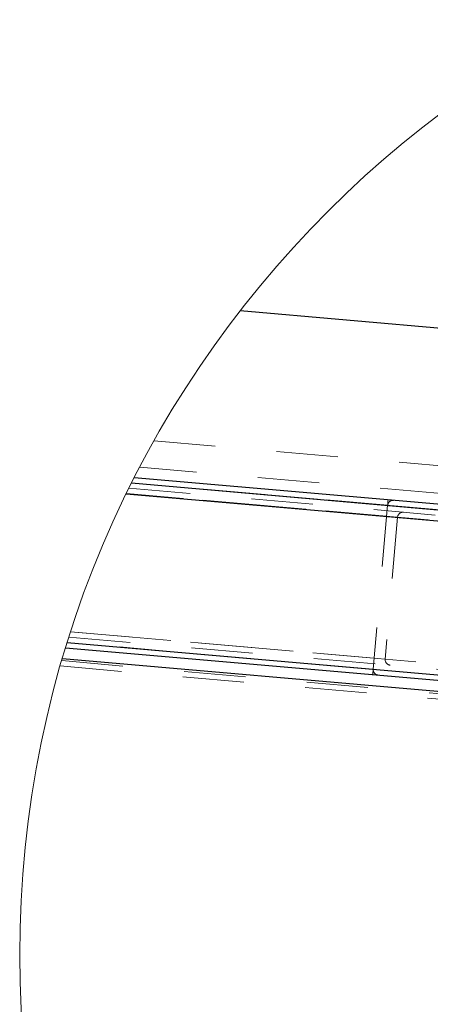
# Model space of a CAD drawing. Units: inches. Extents: x 0.3 to 33.8, y 0 to 21.6.
# Drawn here: x 1.9 to 2.5, y 8.4 to 10 of the extents above; entities that cross this region are included whole.
import ezdxf

# ---------------------------------------------------------------- set-up
doc = ezdxf.new("R2010")
doc.units = ezdxf.units.IN
doc.header["$MEASUREMENT"] = 0
doc.linetypes.add('HIDDEN', pattern=[0.075, 0.05, -0.025])
doc.layers.add('SLD-0', color=179, linetype='Continuous')
doc.dimstyles.new('SLDDIMSTYLE2', dxfattribs={"dimtxt": 0.18, "dimasz": 0.13, "dimexe": 0, "dimexo": 0.0625, "dimgap": 0, "dimtad": 0, "dimtih": 1, "dimtoh": 1, "dimdec": 0, "dimrnd": 1e-09, "dimzin": 0, "dimdsep": 46, "dimlunit": 5, "dimtxsty": 'Standard', "dimsah": 1, "dimcen": 0.09, "dimadec": 0, "dimazin": 0, "dimtfac": 0.13, "dimtdec": 0, "dimtofl": 0, "dimtmove": 0, "dimatfit": 3, "dimfxl": 1, "dimfrac": 2, "dimtolj": 1, "dimtzin": 0, "dimarcsym": 0})

msp = doc.modelspace()

# ---------------------------------------------------------------- linework, layer by layer
at = {"color": 7, "linetype": 'Continuous', "lineweight": 25}
for p, q in [((2.7717, 9.5016), (2.2214, 9.5497)), ((2.045, 9.2694), (2.746, 9.2081)), ((2.7468, 9.217), (2.0493, 9.278)), ((2.0363, 9.2519), (2.8189, 9.1834)), ((1.9376, 9.001), (2.713, 8.9331)), ((1.9403, 9.0097), (2.7226, 8.9412)), ((1.9324, 8.9835), (2.7201, 8.9146))]:
    msp.add_line(p, q, dxfattribs=at)
at = {"color": 7, "linetype": 'HIDDEN', "lineweight": 18}
for p, q in [((2.0815, 9.3383), (2.8268, 9.2731)), ((2.7483, 9.2348), (2.0582, 9.2951)), ((2.4614, 9.233), (2.045, 9.2694)), ((2.746, 9.2081), (2.045, 9.2694)), ((2.0407, 9.2608), (2.7185, 9.2015)), ((2.4598, 9.2152), (2.0365, 9.2522)), ((2.4776, 9.2136), (2.0365, 9.2522)), ((2.7266, 9.1918), (2.0365, 9.2522)), ((2.4614, 9.233), (2.438, 8.9661)), ((2.4776, 9.2136), (2.4574, 8.9824)), ((1.943, 9.0184), (2.6967, 8.9525)), ((2.4396, 8.9839), (1.9458, 9.0271)), ((2.4574, 8.9824), (1.9458, 9.0271)), ((2.7064, 8.9606), (1.9458, 9.0271)), ((2.438, 8.9661), (1.9403, 9.0097)), ((2.7226, 8.9412), (1.9403, 9.0097)), ((1.9324, 8.9835), (2.7201, 8.9146)), ((1.9288, 8.9713), (2.7201, 8.9021)), ((1.9313, 8.98), (2.7201, 8.911))]:
    msp.add_line(p, q, dxfattribs=at)
at = {"color": 7, "linetype": 'HIDDEN', "lineweight": 18, "flags": 128}
for points in [[(2.4621, 9.2419), (2.4621, 9.2417), (2.4621, 9.2412), (2.462, 9.2404), (2.4619, 9.2393), (2.4618, 9.2379), (2.4617, 9.2364), (2.4615, 9.2347), (2.4614, 9.233)], [(2.438, 8.9661), (2.4379, 8.9644), (2.4377, 8.9627), (2.4376, 8.9612), (2.4375, 8.9598), (2.4374, 8.9587), (2.4373, 8.9579), (2.4373, 8.9574), (2.4372, 8.9572)]]:
    msp.add_lwpolyline(points, dxfattribs=at)
at = {"color": 7, "linetype": 'Continuous', "lineweight": 18}
msp.add_circle((3.5772, 8.5005), 1.7143, dxfattribs=at)
at = {"color": 7, "linetype": 'HIDDEN', "lineweight": 18}
for centre, start, end in [((2.4703, 9.2322), 85.0021, 175.0013), ((2.4703, 9.2322), 85.0032, 175.0002), ((2.4865, 9.2128), 85.0016, 174.9998), ((2.4865, 9.2128), 85.0016, 174.9998), ((2.4663, 8.9816), 175.0016, 264.9998), ((2.4663, 8.9816), 175.0035, 264.998), ((2.4469, 8.9654), 174.9991, 265), ((2.4469, 8.9654), 174.9987, 265.0004)]:
    msp.add_arc(centre, 0.00893, start, end, dxfattribs=at)

# ---------------------------------------------------------------- leaders
at = {"layer": 'SLD-0'}
msp.add_leader([(3.2277, 8.434), (2.2157, 6.7688), (1.9657, 6.7688)], dimstyle='SLDDIMSTYLE2', dxfattribs=at)

doc.saveas('drawing.dxf')
